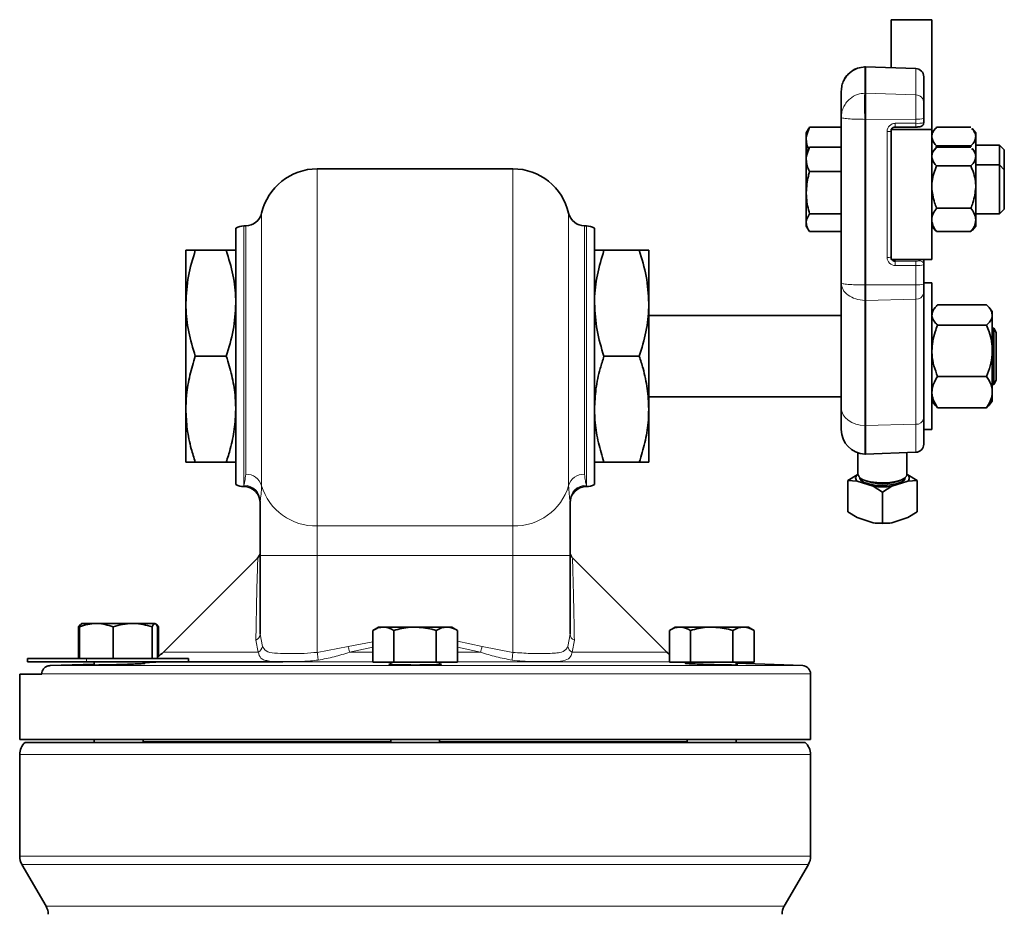
# Model space of a CAD drawing. Units: inches. Extents: x 0.5 to 33.5, y 0.5 to 21.
# Drawn here: x 20.9 to 24.7, y 10.8 to 14.2 of the extents above; entities that cross this region are included whole.
import ezdxf

# ---------------------------------------------------------------- set-up
doc = ezdxf.new("R2010")
doc.units = ezdxf.units.IN
doc.header["$MEASUREMENT"] = 0

msp = doc.modelspace()

# ---------------------------------------------------------------- linework, layer by layer
at = {"color": 7, "linetype": 'Continuous', "lineweight": 35}
for p, q in [((24.44, 14.2394), (24.284, 14.2394)), ((24.284, 14.2394), (24.284, 14.0552)), ((24.44, 14.2394), (24.44, 13.8186)), ((24.1865, 14.0586), (24.182, 14.0584)), ((24.3788, 14.0519), (24.1865, 14.0586)), ((24.1865, 14.0586), (24.1865, 14.0583)), ((24.1865, 14.0583), (24.1865, 13.9579)), ((24.409, 14.0206), (24.409, 14.0205)), ((24.409, 14.0205), (24.409, 13.92)), ((24.093, 13.8644), (24.093, 13.9648)), ((24.1865, 13.9579), (24.1865, 13.8572)), ((24.409, 13.92), (24.409, 13.8601)), ((24.093, 13.2293), (24.093, 13.8644)), ((24.1865, 13.8572), (24.1865, 13.2221)), ((24.409, 13.8601), (24.409, 13.8446)), ((23.9675, 13.8202), (23.959, 13.8055)), ((23.9715, 13.8266), (23.9679, 13.8199)), ((24.093, 13.8266), (23.9715, 13.8266)), ((24.284, 13.8194), (24.284, 13.8186)), ((24.44, 13.8186), (24.284, 13.8186)), ((24.284, 13.8186), (24.284, 13.3201)), ((24.2996, 13.8275), (24.3783, 13.8277)), ((24.2996, 13.8276), (24.2996, 13.8275)), ((24.4542, 13.8219), (24.44, 13.8055)), ((24.44, 13.8186), (24.44, 13.3201)), ((24.5897, 13.8268), (24.4587, 13.8268)), ((24.6085, 13.8055), (24.5943, 13.8219)), ((23.959, 13.8055), (23.959, 13.78)), ((23.959, 13.78), (23.959, 13.729)), ((24.6085, 13.8055), (24.6085, 13.791)), ((24.6085, 13.729), (24.6085, 13.791)), ((23.9675, 13.7437), (23.959, 13.729)), ((23.9715, 13.7501), (23.9679, 13.7434)), ((24.093, 13.7501), (23.9715, 13.7501)), ((24.4542, 13.7454), (24.44, 13.729)), ((24.4572, 13.7514), (24.4587, 13.7552)), ((24.5897, 13.7552), (24.4587, 13.7552)), ((24.5897, 13.7503), (24.4587, 13.7503)), ((24.5913, 13.7514), (24.5897, 13.7552)), ((24.6085, 13.729), (24.5943, 13.7454)), ((24.6994, 13.7587), (24.6085, 13.7587)), ((24.718, 13.7401), (24.6994, 13.7587)), ((24.6994, 13.6822), (24.6994, 13.7587)), ((24.718, 13.6636), (24.718, 13.7401)), ((23.959, 13.729), (23.959, 13.7035)), ((23.959, 13.7035), (23.959, 13.5761)), ((24.6085, 13.729), (24.6085, 13.7145)), ((24.6085, 13.5977), (24.6085, 13.7145)), ((22.8347, 13.6674), (22.0847, 13.6674)), ((24.5897, 13.6786), (24.4587, 13.6786)), ((24.6994, 13.6822), (24.6085, 13.6822)), ((24.718, 13.6636), (24.6994, 13.6822)), ((24.6994, 13.4947), (24.6994, 13.6822)), ((24.718, 13.5133), (24.718, 13.6636)), ((24.093, 13.6569), (23.9715, 13.6569)), ((24.6085, 13.5977), (24.6085, 13.4717)), ((23.959, 13.5761), (23.959, 13.4611)), ((24.5897, 13.5168), (24.4587, 13.5168)), ((24.6994, 13.4947), (24.718, 13.5133)), ((24.093, 13.4953), (23.9715, 13.4953)), ((24.6085, 13.4947), (24.6994, 13.4947)), ((21.7722, 12.4571), (21.7722, 13.4403)), ((21.8105, 13.4487), (21.8035, 13.4487)), ((23.116, 13.4487), (23.109, 13.4487)), ((23.1472, 13.4403), (23.1472, 12.4571)), ((23.959, 13.4611), (23.959, 13.448)), ((23.959, 13.448), (23.9675, 13.4332)), ((24.44, 13.448), (24.4542, 13.4315)), ((24.5943, 13.4315), (24.6085, 13.448)), ((24.6085, 13.4717), (24.6085, 13.448)), ((24.093, 13.4268), (23.9715, 13.4268)), ((24.093, 13.4209), (24.0924, 13.4209)), ((24.093, 13.417), (24.0924, 13.417)), ((24.093, 13.4121), (24.0924, 13.4121)), ((24.093, 13.4048), (24.0924, 13.4048)), ((24.4587, 13.4266), (24.4546, 13.4318)), ((24.5897, 13.4266), (24.4587, 13.4266)), ((24.5897, 13.4266), (24.5938, 13.4318)), ((21.581, 13.1518), (21.581, 13.355)), ((21.6173, 13.355), (21.7359, 13.355)), ((23.3189, 13.355), (23.1835, 13.355)), ((23.3552, 13.355), (23.3552, 13.1518)), ((24.0924, 13.3512), (24.093, 13.3512)), ((24.0924, 13.3463), (24.093, 13.3463)), ((24.0924, 13.3413), (24.093, 13.3413)), ((24.0924, 13.3342), (24.093, 13.3342)), ((24.44, 13.3201), (24.284, 13.3201)), ((24.409, 13.3201), (24.409, 13.2993)), ((24.409, 13.2993), (24.409, 13.225)), ((24.093, 12.7496), (24.093, 13.2293)), ((24.1865, 13.2221), (24.1865, 13.1629)), ((24.4405, 13.2299), (24.409, 13.2299)), ((24.409, 13.225), (24.409, 13.1898)), ((24.4405, 12.6674), (24.4405, 13.2299)), ((24.409, 13.1898), (24.409, 12.71)), ((21.581, 12.7456), (21.581, 13.1518)), ((23.3552, 13.1518), (23.3552, 12.7456)), ((24.1865, 13.1629), (24.1865, 12.6832)), ((24.4528, 13.1357), (24.4405, 13.1207)), ((24.4624, 13.1459), (24.6501, 13.1459)), ((24.672, 13.1207), (24.6597, 13.1357)), ((24.093, 13.1047), (23.3552, 13.1047)), ((24.672, 13.1207), (24.672, 13.1069)), ((24.672, 13.1069), (24.672, 12.9694)), ((24.4624, 13.068), (24.6501, 13.068)), ((24.6774, 13.0567), (24.672, 13.0567)), ((24.6867, 13.0404), (24.6774, 13.0567)), ((24.6774, 13.0567), (24.6774, 12.8407)), ((24.6867, 12.8569), (24.6867, 13.0404)), ((21.6173, 12.9487), (21.7359, 12.9487)), ((23.3189, 12.9487), (23.1835, 12.9487)), ((24.672, 12.9694), (24.672, 12.8112)), ((24.4624, 12.8708), (24.6501, 12.8708)), ((24.672, 12.8407), (24.6774, 12.8407)), ((24.6774, 12.8407), (24.6867, 12.8569)), ((24.672, 12.8112), (24.672, 12.7767)), ((23.3552, 12.7927), (24.093, 12.7927)), ((24.4405, 12.7767), (24.4528, 12.7617)), ((24.6597, 12.7617), (24.672, 12.7767)), ((21.581, 12.5425), (21.581, 12.7456)), ((23.3552, 12.7456), (23.3552, 12.5425)), ((24.093, 12.6675), (24.093, 12.7496)), ((24.4624, 12.7515), (24.6501, 12.7515)), ((24.1865, 12.6832), (24.1865, 12.5737)), ((24.409, 12.71), (24.409, 12.6116)), ((24.409, 12.6674), (24.4405, 12.6674)), ((24.1572, 12.5785), (24.1572, 12.4946)), ((24.1835, 12.5738), (24.1865, 12.5737)), ((24.1865, 12.5737), (24.3788, 12.5804)), ((24.3447, 12.4946), (24.3447, 12.5792)), ((21.6173, 12.5425), (21.7359, 12.5425)), ((23.3189, 12.5425), (23.1835, 12.5425)), ((24.1184, 12.4721), (24.1543, 12.4942)), ((24.1543, 12.4942), (24.1572, 12.4951)), ((24.3447, 12.4951), (24.3477, 12.4942)), ((24.3477, 12.4942), (24.3836, 12.4721)), ((24.1184, 12.3523), (24.1184, 12.4721)), ((24.1543, 12.4703), (24.1184, 12.4721)), ((24.2151, 12.4502), (24.1543, 12.4703)), ((24.1699, 12.479), (24.177, 12.4749)), ((24.3477, 12.4703), (24.2869, 12.4502)), ((24.3249, 12.4749), (24.332, 12.479)), ((24.3836, 12.4721), (24.3477, 12.4703)), ((24.3836, 12.3523), (24.3836, 12.4721)), ((24.251, 12.4281), (24.2151, 12.4502)), ((24.2869, 12.4502), (24.251, 12.4281)), ((24.251, 12.3083), (24.251, 12.4281)), ((21.866, 12.1853), (21.866, 12.3927)), ((23.0535, 12.3927), (23.0535, 12.1853)), ((24.1543, 12.3303), (24.1184, 12.3523)), ((24.3836, 12.3523), (24.3477, 12.3303)), ((24.2151, 12.3101), (24.1543, 12.3303)), ((24.251, 12.3083), (24.2151, 12.3101)), ((24.2233, 12.3092), (24.2247, 12.3091)), ((24.2869, 12.3101), (24.251, 12.3083)), ((24.2773, 12.3091), (24.2787, 12.3092)), ((24.3477, 12.3303), (24.2869, 12.3101)), ((21.8554, 12.1747), (21.4947, 11.814)), ((21.866, 11.8825), (21.866, 12.1853)), ((23.0535, 12.1853), (23.0535, 11.8825)), ((23.4247, 11.814), (23.0638, 12.1749)), ((21.1694, 11.9114), (21.1772, 11.9205)), ((21.1694, 11.79), (21.1694, 11.9114)), ((21.1732, 11.79), (21.1732, 11.9114)), ((21.1826, 11.924), (21.1795, 11.9222)), ((21.2376, 11.924), (21.1826, 11.924)), ((21.3769, 11.924), (21.2376, 11.924)), ((21.302, 11.79), (21.302, 11.9114)), ((21.4624, 11.924), (21.3769, 11.924)), ((21.4519, 11.79), (21.4519, 11.9114)), ((21.4624, 11.924), (21.4636, 11.924)), ((21.4648, 11.9233), (21.4636, 11.924)), ((21.4722, 11.9124), (21.4767, 11.9114)), ((21.4729, 11.79), (21.4729, 11.9114)), ((21.4767, 11.7991), (21.4767, 11.9114)), ((22.3192, 11.9102), (22.2975, 11.8977)), ((22.2975, 11.7762), (22.2975, 11.8977)), ((22.3381, 11.9102), (22.3192, 11.9102)), ((22.4597, 11.9102), (22.3381, 11.9102)), ((22.3786, 11.7762), (22.3786, 11.8977)), ((22.5814, 11.9102), (22.4597, 11.9102)), ((22.5409, 11.7762), (22.5409, 11.8977)), ((22.6002, 11.9102), (22.5814, 11.9102)), ((22.622, 11.8977), (22.6002, 11.9102)), ((22.622, 11.7762), (22.622, 11.8977)), ((23.4559, 11.9102), (23.4342, 11.8977)), ((23.4342, 11.7762), (23.4342, 11.8977)), ((23.4747, 11.9102), (23.4559, 11.9102)), ((23.5964, 11.9102), (23.4747, 11.9102)), ((23.5153, 11.7762), (23.5153, 11.8977)), ((23.7181, 11.9102), (23.5964, 11.9102)), ((23.6775, 11.7762), (23.6775, 11.8977)), ((23.7369, 11.9102), (23.7181, 11.9102)), ((23.7586, 11.8977), (23.7369, 11.9102)), ((23.7586, 11.7762), (23.7586, 11.8977)), ((20.9742, 11.79), (20.9742, 11.7775)), ((20.9742, 11.79), (21.2, 11.79)), ((20.9742, 11.7775), (21.2, 11.7775)), ((21.2, 11.79), (21.5917, 11.79)), ((21.2, 11.7775), (21.5917, 11.7775)), ((21.2293, 11.7775), (21.2293, 11.7648)), ((21.4168, 11.7704), (21.4168, 11.7775)), ((21.4168, 11.7737), (21.4665, 11.7753)), ((21.4623, 11.7774), (21.9529, 11.7774)), ((21.5917, 11.7775), (21.5917, 11.79)), ((22.3786, 11.7762), (22.2975, 11.7762)), ((22.366, 11.7762), (22.366, 11.7669)), ((22.5409, 11.7762), (22.3786, 11.7762)), ((22.622, 11.7762), (22.5409, 11.7762)), ((22.5535, 11.7669), (22.5535, 11.7762)), ((23.5153, 11.7762), (23.4342, 11.7762)), ((23.5026, 11.7762), (23.5026, 11.7704)), ((23.6775, 11.7762), (23.5153, 11.7762)), ((23.7586, 11.7762), (23.6775, 11.7762)), ((23.6901, 11.7648), (23.6901, 11.7762)), ((21.0609, 11.7623), (21.2293, 11.7677)), ((21.2293, 11.766), (21.2221, 11.7654)), ((21.4239, 11.7715), (21.4168, 11.7718)), ((22.366, 11.7694), (22.3588, 11.7685)), ((22.5606, 11.7686), (22.5535, 11.7694)), ((23.5026, 11.7718), (23.4954, 11.7715)), ((23.9452, 11.7623), (23.6901, 11.7712)), ((23.6972, 11.7654), (23.6901, 11.766)), ((20.9441, 11.73), (20.9441, 11.4797)), ((21.029, 11.73), (20.9441, 11.73)), ((21.029, 11.731), (21.029, 11.73)), ((23.9754, 11.4797), (23.9754, 11.731)), ((22.4597, 11.4797), (20.9441, 11.4797)), ((21.2293, 11.4797), (21.2293, 11.4682)), ((21.4168, 11.4682), (21.4168, 11.4797)), ((22.366, 11.4797), (22.366, 11.4682)), ((23.9754, 11.4797), (22.4597, 11.4797)), ((22.5535, 11.4682), (22.5535, 11.4797)), ((23.5026, 11.4797), (23.5026, 11.4682)), ((23.6901, 11.4682), (23.6901, 11.4797)), ((20.9654, 11.4682), (22.4597, 11.4682)), ((22.4597, 11.4682), (23.9541, 11.4682)), ((20.9441, 11.4212), (20.9441, 11.0317)), ((23.9754, 11.0317), (23.9754, 11.4212)), ((20.9525, 11.0004), (21.0451, 10.84)), ((23.8744, 10.84), (23.967, 11.0004))]:
    msp.add_line(p, q, dxfattribs=at)
at = {"color": 8, "linetype": 'Continuous', "lineweight": 18}
for p, q in [((24.1832, 14.058), (24.1835, 14.0582)), ((24.1835, 14.0582), (24.1865, 14.0583)), ((24.1835, 14.0582), (24.1835, 13.9578)), ((24.3788, 14.0516), (24.1865, 14.0583)), ((24.3788, 14.0516), (24.3788, 14.0519)), ((24.3788, 13.9512), (24.3788, 14.0516)), ((24.1835, 13.9578), (24.1865, 13.9579)), ((24.3788, 13.9512), (24.1865, 13.9579)), ((24.3788, 13.8577), (24.3788, 13.9512)), ((24.1835, 13.8572), (24.1865, 13.8572)), ((24.1835, 13.8572), (24.1835, 13.2221)), ((24.3788, 13.8577), (24.1865, 13.8572)), ((24.3788, 13.8422), (24.3788, 13.8577)), ((24.3002, 13.842), (24.3788, 13.8422)), ((24.2689, 13.3278), (24.2689, 13.8107)), ((22.0847, 13.6674), (22.0847, 12.2984)), ((22.8347, 12.2984), (22.8347, 13.6674)), ((21.8715, 13.4973), (21.8715, 12.4523)), ((23.048, 12.4523), (23.048, 13.4973)), ((21.8035, 13.4487), (21.8035, 12.9487)), ((21.8105, 12.4963), (21.8105, 13.4487)), ((23.109, 13.4487), (23.109, 12.4963)), ((23.116, 12.4545), (23.116, 13.4487)), ((24.2996, 13.3201), (24.2996, 13.3135)), ((24.2996, 13.3135), (24.3783, 13.3137)), ((24.3788, 13.2969), (24.3002, 13.2967)), ((24.3788, 13.2226), (24.3788, 13.2969)), ((24.3934, 13.3149), (24.3934, 13.3201)), ((24.1835, 13.2221), (24.1865, 13.2221)), ((24.3788, 13.2226), (24.1865, 13.2221)), ((24.3788, 13.1677), (24.3788, 13.2226)), ((24.1835, 13.163), (24.1865, 13.1629)), ((24.1835, 13.163), (24.1835, 12.6832)), ((24.3788, 13.1677), (24.1865, 13.1629)), ((24.3788, 12.6879), (24.3788, 13.1677)), ((21.8035, 12.9487), (21.8035, 12.4545)), ((24.1835, 12.6832), (24.1865, 12.6832)), ((24.1835, 12.6832), (24.1835, 12.5738)), ((24.3788, 12.6879), (24.1865, 12.6832)), ((24.3788, 12.5804), (24.3788, 12.6879)), ((21.8035, 12.4545), (21.8035, 12.4487)), ((23.116, 12.4487), (23.116, 12.4545)), ((22.8347, 12.2984), (22.0847, 12.2984)), ((22.0847, 12.2984), (22.0847, 12.1853)), ((22.8347, 12.1853), (22.8347, 12.2984)), ((22.0847, 12.1853), (21.866, 12.1853)), ((22.8347, 12.1853), (22.0847, 12.1853)), ((22.0847, 12.1853), (22.0847, 11.8133)), ((23.0535, 12.1853), (22.8347, 12.1853)), ((22.8347, 11.8133), (22.8347, 12.1853)), ((21.8581, 11.814), (21.8494, 11.8604)), ((21.866, 11.8825), (21.8744, 11.8361)), ((22.2029, 11.8361), (22.2975, 11.8542)), ((22.622, 11.8556), (22.7165, 11.8361)), ((23.0451, 11.8361), (23.0535, 11.8825)), ((23.0701, 11.8604), (23.0613, 11.814)), ((21.8581, 11.814), (21.4947, 11.814)), ((22.0847, 11.8133), (22.2029, 11.8361)), ((22.2975, 11.8334), (22.2087, 11.814)), ((22.2975, 11.814), (22.2087, 11.814)), ((22.7108, 11.814), (22.622, 11.8328)), ((22.7108, 11.814), (22.622, 11.814)), ((22.7165, 11.8361), (22.8347, 11.8133)), ((23.4247, 11.814), (23.0613, 11.814)), ((21.2, 11.79), (21.2, 11.7775)), ((22.2975, 11.7775), (21.5917, 11.7775)), ((23.4342, 11.7775), (22.622, 11.7775)), ((21.0609, 11.7623), (23.9452, 11.7623)), ((23.9754, 11.731), (21.029, 11.731)), ((22.366, 11.4719), (21.4168, 11.4719)), ((23.5026, 11.4719), (22.5535, 11.4719)), ((23.9754, 11.4212), (20.9441, 11.4212)), ((20.9441, 11.0317), (23.9754, 11.0317)), ((23.967, 11.0004), (20.9525, 11.0004)), ((21.0451, 10.84), (23.8744, 10.84))]:
    msp.add_line(p, q, dxfattribs=at)
at = {"color": 8, "linetype": 'Continuous', "lineweight": 18, "flags": 128}
for points in [[(24.093, 12.7496), (24.0947, 12.7369), (24.0998, 12.7247), (24.1081, 12.7134), (24.1193, 12.7035), (24.133, 12.6952), (24.1486, 12.6889), (24.1656, 12.6849), (24.1835, 12.6832)], [(22.0883, 11.7836), (22.0881, 11.7854), (22.0878, 11.7879), (22.0874, 11.7911), (22.0869, 11.7948), (22.0864, 11.799), (22.0859, 11.8036), (22.0853, 11.8084), (22.0847, 11.8133)], [(22.2087, 11.814), (22.2081, 11.8163), (22.2075, 11.8187), (22.2068, 11.8213), (22.2061, 11.8241), (22.2053, 11.827), (22.2045, 11.83), (22.2037, 11.833), (22.2029, 11.8361)], [(22.7108, 11.814), (22.7114, 11.8163), (22.712, 11.8187), (22.7127, 11.8213), (22.7134, 11.8241), (22.7142, 11.827), (22.7149, 11.83), (22.7157, 11.833), (22.7165, 11.8361)], [(22.8347, 11.8133), (22.8341, 11.8084), (22.8336, 11.8036), (22.833, 11.799), (22.8325, 11.7948), (22.8321, 11.7911), (22.8317, 11.7879), (22.8314, 11.7854), (22.8312, 11.7836)]]:
    msp.add_lwpolyline(points, dxfattribs=at)
at = {"color": 7, "linetype": 'Continuous', "lineweight": 35, "flags": 128}
for points in [[(24.3447, 12.4946), (24.3434, 12.4893), (24.3356, 12.4813), (24.3216, 12.4742), (24.3024, 12.4686), (24.2793, 12.465), (24.2542, 12.4635), (24.2288, 12.4644), (24.205, 12.4675), (24.1847, 12.4726)], [(24.1636, 12.4834), (24.1637, 12.4802), (24.169, 12.4721), (24.1809, 12.4648), (24.1985, 12.459), (24.2204, 12.455), (24.2447, 12.4533), (24.2696, 12.4539), (24.2929, 12.4567), (24.3129, 12.4617)], [(24.3129, 12.4617), (24.3278, 12.4683), (24.3365, 12.4761), (24.3384, 12.4834)], [(23.4342, 11.8055), (23.4334, 11.8061), (23.4247, 11.814)]]:
    msp.add_lwpolyline(points, dxfattribs=at)
at = {"color": 7, "linetype": 'Continuous', "lineweight": 35}
for centre, radius, start, end in [((24.3777, 14.0206), 0.0313, 0, 88), ((22.0847, 13.4487), 0.2188, 90, 167.1604), ((22.8347, 13.4487), 0.2188, 12.8396, 90), ((21.8105, 13.5112), 0.0625, 270, 347.1604), ((23.109, 13.5112), 0.0625, 192.8396, 270), ((21.8035, 13.3862), 0.0625, 90, 120), ((23.116, 13.3862), 0.0625, 60, 90), ((24.1867, 12.6675), 0.0938, 180, 268), ((24.3777, 12.6116), 0.0313, 272, 0), ((24.1626, 12.4822), 0.0145, 124.727, 235.273), ((24.1879, 12.5048), 0.0323, 198.3302, 264.2505), ((24.3394, 12.4822), 0.0145, 304.7283, 55.2717), ((21.8035, 12.5112), 0.0625, 240, 270), ((23.116, 12.5112), 0.0625, 270, 300), ((24.251, 12.649), 0.1892, 246.9897, 293.0103), ((21.8035, 12.3862), 0.0625, 0, 90), ((23.116, 12.3862), 0.0625, 90, 180), ((24.251, 12.7485), 0.3005, 263.1361, 276.8639), ((24.251, 12.6127), 0.3047, 265.0444, 274.9556), ((21.8347, 12.1982), 0.0313, 311.9493, 359.6793), ((23.0847, 12.1982), 0.0312, 180.2168, 227.2929), ((21.4063, 11.9024), 0.125, 302.1879, 315), ((23.9441, 11.731), 0.0313, 0, 88), ((21.0066, 11.4212), 0.0625, 131.2361, 180), ((23.9129, 11.4212), 0.0625, 0, 48.7639), ((21.0066, 11.0317), 0.0625, 180, 210), ((23.9129, 11.0317), 0.0625, 330, 0), ((20.991, 10.8088), 0.0625, 0, 30), ((23.9285, 10.8088), 0.0625, 150, 180)]:
    msp.add_arc(centre, radius, start, end, dxfattribs=at)
at = {"color": 8, "linetype": 'Continuous', "lineweight": 18}
for centre, radius, start, end in [((24.3778, 14.0204), 0.0312, 0.0805, 88.0866), ((24.3778, 13.92), 0.0312, 0.08, 88.0881), ((24.3861, 13.9569), 0.0994, 265.7793, 283.2806), ((24.2044, 13.8381), 0.0958, 353.6811, 2.3222), ((24.2831, 13.8383), 0.0958, 353.6784, 2.3237), ((24.3861, 13.9413), 0.0994, 265.7804, 283.2796), ((24.2726, 13.8603), 0.0497, 265.777, 283.2852), ((24.2726, 13.3773), 0.0497, 265.777, 283.2852), ((24.1546, 13.3003), 0.1456, 358.5586, 5.1653), ((24.3819, 13.3633), 0.0497, 265.7817, 283.2761), ((24.2332, 13.3006), 0.1456, 358.5589, 5.1649), ((24.3861, 13.3961), 0.0994, 265.7804, 283.2796), ((24.3934, 13.2993), 0.0156, 0.082, 90.0855), ((24.3861, 13.3218), 0.0994, 265.7793, 283.2806), ((24.3819, 13.195), 0.0275, 263.4804, 349.0235), ((24.3819, 12.7153), 0.0275, 263.4812, 349.0227), ((21.8125, 12.4349), 0.0615, 16.4894, 91.871), ((23.1069, 12.4349), 0.0615, 88.129, 163.5106), ((21.8038, 12.3923), 0.0621, 0.3346, 90.3304), ((23.1156, 12.3923), 0.0621, 89.6696, 179.6654), ((22.0777, 12.5134), 0.2151, 196.4885, 271.8718), ((22.8418, 12.5134), 0.2151, 268.1282, 343.5115), ((21.841, 11.8839), 0.025, 289.5674, 356.704), ((23.0784, 11.8839), 0.025, 183.296, 250.4326), ((21.8428, 11.8423), 0.0322, 298.3983, 348.8676), ((23.0766, 11.8423), 0.0322, 191.1324, 241.6017)]:
    msp.add_arc(centre, radius, start, end, dxfattribs=at)
for centre, start_param, end_param in [((24.3002, 13.8108), 1.201886, 2.772682), ((24.3002, 13.3278), 2.772682, 4.343479)]:
    msp.add_ellipse(centre, major_axis=(0.0291, 0.0113), ratio=0.996036, start_param=start_param, end_param=end_param, dxfattribs=at)
at = {"color": 7, "linetype": 'Continuous', "lineweight": 35}
for centre, start_param, end_param in [((24.2996, 13.812), 1.037588, 2.061534), ((24.2996, 13.329), 3.21706, 4.179181)]:
    msp.add_ellipse(centre, major_axis=(0.0135, 0.008), ratio=0.993915, start_param=start_param, end_param=end_param, dxfattribs=at)
for points, knots in [([(24.1835, 14.0582), (24.174, 14.057), (24.1534, 14.0545), (24.1296, 14.0404), (24.1128, 14.0233), (24.1021, 14.0065), (24.0945, 13.9866), (24.0935, 13.9722), (24.093, 13.9648)], [0, 0, 0, 0, 0.1980884, 0.4303256, 0.5598361, 0.6979558, 0.8446797, 1, 1, 1, 1]), ([(24.1539, 14.052), (24.1533, 14.0519), (24.1427, 14.05), (24.1254, 14.0363), (24.1084, 14.0201), (24.1044, 14.0085), (24.1037, 14.0067)], [0, 0, 0, 0, 0.022836, 0.473021, 0.920645, 1, 1, 1, 1]), ([(23.959, 13.78), (23.959, 13.7811), (23.9592, 13.7968), (23.9656, 13.8122), (23.9715, 13.8266)], [0, 0, 0, 0, 0.070219, 1, 1, 1, 1]), ([(24.3783, 13.8277), (24.3801, 13.8278), (24.3841, 13.8278), (24.3902, 13.8281), (24.3943, 13.8285), (24.399, 13.8296), (24.4034, 13.8322), (24.4069, 13.8362), (24.4088, 13.8407), (24.4089, 13.8435), (24.409, 13.8446)], [0, 0, 0, 0, 0.118581, 0.275381, 0.458878, 0.566364, 0.68229, 0.804208, 0.92966, 1, 1, 1, 1]), ([(24.4587, 13.8268), (24.4538, 13.8213), (24.4438, 13.8099), (24.44, 13.7975), (24.44, 13.7912), (24.44, 13.791)], [0, 0, 0, 0, 0.483997, 0.98562, 1, 1, 1, 1]), ([(24.5938, 13.8216), (24.5972, 13.8177), (24.6055, 13.8081), (24.6084, 13.7975), (24.6085, 13.7912), (24.6085, 13.791)], [0, 0, 0, 0, 0.392711, 0.983076, 1, 1, 1, 1]), ([(23.9675, 13.7436), (23.9656, 13.7478), (23.9603, 13.7597), (23.9595, 13.772), (23.959, 13.78)], [0, 0, 0, 0, 0.351484, 1, 1, 1, 1]), ([(24.44, 13.791), (24.4407, 13.786), (24.4421, 13.7758), (24.4505, 13.7639), (24.4569, 13.7571), (24.4587, 13.7552)], [0, 0, 0, 0, 0.405719, 0.826098, 1, 1, 1, 1]), ([(24.6085, 13.791), (24.6078, 13.786), (24.6063, 13.7758), (24.5979, 13.7639), (24.5916, 13.7571), (24.5897, 13.7552)], [0, 0, 0, 0, 0.405719, 0.826098, 1, 1, 1, 1]), ([(23.959, 13.7035), (23.959, 13.7046), (23.9592, 13.7203), (23.9656, 13.7357), (23.9715, 13.7501)], [0, 0, 0, 0, 0.070218, 1, 1, 1, 1]), ([(24.4587, 13.7503), (24.4538, 13.7448), (24.4438, 13.7334), (24.44, 13.721), (24.44, 13.7147), (24.44, 13.7145)], [0, 0, 0, 0, 0.483998, 0.985621, 1, 1, 1, 1]), ([(24.5938, 13.7451), (24.5972, 13.7412), (24.6055, 13.7316), (24.6084, 13.721), (24.6085, 13.7147), (24.6085, 13.7145)], [0, 0, 0, 0, 0.392711, 0.983077, 1, 1, 1, 1]), ([(23.9715, 13.6569), (23.968, 13.6645), (23.9609, 13.6797), (23.9596, 13.6955), (23.959, 13.7035)], [0, 0, 0, 0, 0.495459, 1, 1, 1, 1]), ([(24.44, 13.7145), (24.4407, 13.7095), (24.4421, 13.6993), (24.4505, 13.6874), (24.4569, 13.6806), (24.4587, 13.6786)], [0, 0, 0, 0, 0.405722, 0.826098, 1, 1, 1, 1]), ([(24.6085, 13.7145), (24.6078, 13.7095), (24.6063, 13.6993), (24.5979, 13.6874), (24.5916, 13.6806), (24.5897, 13.6786)], [0, 0, 0, 0, 0.405722, 0.826098, 1, 1, 1, 1]), ([(24.44, 13.5977), (24.44, 13.5995), (24.4402, 13.6221), (24.4468, 13.6499), (24.4567, 13.6738), (24.4587, 13.6786)], [0, 0, 0, 0, 0.066045, 0.812901, 1, 1, 1, 1]), ([(24.6085, 13.5977), (24.6085, 13.5995), (24.6082, 13.6221), (24.6017, 13.6499), (24.5917, 13.6738), (24.5897, 13.6786)], [0, 0, 0, 0, 0.066045, 0.812901, 1, 1, 1, 1]), ([(23.959, 13.5761), (23.9605, 13.5975), (23.9625, 13.6249), (23.9699, 13.6512), (23.9715, 13.6569)], [0, 0, 0, 0, 0.782923, 1, 1, 1, 1]), ([(24.4587, 13.5168), (24.4559, 13.5236), (24.4451, 13.5493), (24.4422, 13.5772), (24.44, 13.5977)], [0, 0, 0, 0, 0.266155, 1, 1, 1, 1]), ([(24.5897, 13.5168), (24.5926, 13.5236), (24.6033, 13.5493), (24.6063, 13.5772), (24.6085, 13.5977)], [0, 0, 0, 0, 0.266155, 1, 1, 1, 1]), ([(23.9715, 13.4953), (23.9664, 13.5156), (23.9597, 13.5423), (23.9591, 13.5696), (23.959, 13.5761)], [0, 0, 0, 0, 0.763375, 1, 1, 1, 1]), ([(24.4587, 13.5168), (24.4538, 13.5098), (24.4438, 13.4955), (24.44, 13.4799), (24.44, 13.4719), (24.44, 13.4717)], [0, 0, 0, 0, 0.483998, 0.985618, 1, 1, 1, 1]), ([(24.5897, 13.5168), (24.5947, 13.5098), (24.6047, 13.4955), (24.6084, 13.4799), (24.6085, 13.4719), (24.6085, 13.4717)], [0, 0, 0, 0, 0.483998, 0.985618, 1, 1, 1, 1]), ([(23.959, 13.4611), (23.959, 13.4619), (23.9592, 13.4734), (23.9656, 13.4848), (23.9715, 13.4953)], [0, 0, 0, 0, 0.07022, 1, 1, 1, 1]), ([(23.9715, 13.4268), (23.968, 13.4324), (23.9609, 13.4436), (23.9596, 13.4552), (23.959, 13.4611)], [0, 0, 0, 0, 0.49546, 1, 1, 1, 1]), ([(24.44, 13.4717), (24.4407, 13.4654), (24.4421, 13.4525), (24.4505, 13.4376), (24.4569, 13.4291), (24.4587, 13.4266)], [0, 0, 0, 0, 0.40572, 0.826099, 1, 1, 1, 1]), ([(24.6085, 13.4717), (24.6078, 13.4654), (24.6063, 13.4525), (24.5979, 13.4376), (24.5916, 13.4291), (24.5897, 13.4266)], [0, 0, 0, 0, 0.40572, 0.826099, 1, 1, 1, 1]), ([(21.6173, 13.355), (21.6071, 13.322), (21.5867, 13.2554), (21.5829, 13.1866), (21.581, 13.1518)], [0, 0, 0, 0, 0.495458, 1, 1, 1, 1]), ([(21.581, 13.355), (21.581, 13.355), (21.5814, 13.355), (21.5893, 13.355), (21.6079, 13.355), (21.6173, 13.355)], [0, 0, 0, 0, 0.070109, 0.530794, 1, 1, 1, 1]), ([(21.7722, 13.1518), (21.7722, 13.1566), (21.7719, 13.1931), (21.7639, 13.2618), (21.7453, 13.3237), (21.7359, 13.355)], [0, 0, 0, 0, 0.070108, 0.530794, 1, 1, 1, 1]), ([(21.7359, 13.355), (21.7461, 13.355), (21.7666, 13.355), (21.7703, 13.355), (21.7722, 13.355)], [0, 0, 0, 0, 0.495458, 1, 1, 1, 1]), ([(23.1472, 13.1518), (23.1473, 13.1566), (23.1476, 13.1931), (23.1555, 13.2618), (23.1741, 13.3237), (23.1835, 13.355)], [0, 0, 0, 0, 0.070108, 0.530794, 1, 1, 1, 1]), ([(23.1835, 13.355), (23.1734, 13.355), (23.1529, 13.355), (23.1491, 13.355), (23.1472, 13.355)], [0, 0, 0, 0, 0.495458, 1, 1, 1, 1]), ([(23.3189, 13.355), (23.3291, 13.322), (23.3496, 13.2554), (23.3533, 13.1866), (23.3552, 13.1518)], [0, 0, 0, 0, 0.495458, 1, 1, 1, 1]), ([(23.3552, 13.355), (23.3552, 13.355), (23.3549, 13.355), (23.3469, 13.355), (23.3283, 13.355), (23.3189, 13.355)], [0, 0, 0, 0, 0.070109, 0.530794, 1, 1, 1, 1]), ([(21.581, 13.1518), (21.581, 13.147), (21.5814, 13.1105), (21.5893, 13.0418), (21.6079, 12.9799), (21.6173, 12.9487)], [0, 0, 0, 0, 0.07011, 0.530794, 1, 1, 1, 1]), ([(21.7359, 12.9487), (21.7461, 12.9817), (21.7666, 13.0483), (21.7703, 13.1171), (21.7722, 13.1518)], [0, 0, 0, 0, 0.495459, 1, 1, 1, 1]), ([(23.1835, 12.9487), (23.1734, 12.9817), (23.1529, 13.0483), (23.1491, 13.1171), (23.1472, 13.1518)], [0, 0, 0, 0, 0.495459, 1, 1, 1, 1]), ([(23.3552, 13.1518), (23.3552, 13.147), (23.3549, 13.1105), (23.3469, 13.0418), (23.3283, 12.9799), (23.3189, 12.9487)], [0, 0, 0, 0, 0.07011, 0.530794, 1, 1, 1, 1]), ([(24.4624, 13.1459), (24.4591, 13.1426), (24.4514, 13.1347), (24.4425, 13.1217), (24.4412, 13.1119), (24.4405, 13.1069)], [0, 0, 0, 0, 0.264164, 0.6278, 1, 1, 1, 1]), ([(24.6501, 13.1459), (24.6534, 13.1426), (24.6611, 13.1347), (24.6699, 13.1217), (24.6713, 13.1119), (24.672, 13.1069)], [0, 0, 0, 0, 0.264163, 0.6278, 1, 1, 1, 1]), ([(24.4405, 13.1069), (24.4405, 13.1056), (24.4408, 13.0991), (24.4453, 13.0874), (24.4543, 13.0759), (24.4608, 13.0695), (24.4624, 13.068)], [0, 0, 0, 0, 0.101942, 0.485805, 0.879874, 1, 1, 1, 1]), ([(24.672, 13.1069), (24.6719, 13.1056), (24.6717, 13.0991), (24.6672, 13.0874), (24.6581, 13.0759), (24.6516, 13.0695), (24.6501, 13.068)], [0, 0, 0, 0, 0.101942, 0.485805, 0.879875, 1, 1, 1, 1]), ([(24.4405, 12.9694), (24.4411, 12.9816), (24.4424, 13.0063), (24.4512, 13.0392), (24.459, 13.0595), (24.4624, 13.068)], [0, 0, 0, 0, 0.35994, 0.729507, 1, 1, 1, 1]), ([(24.672, 12.9694), (24.6713, 12.9816), (24.67, 13.0063), (24.6613, 13.0392), (24.6534, 13.0595), (24.6501, 13.068)], [0, 0, 0, 0, 0.35994, 0.729508, 1, 1, 1, 1]), ([(21.6173, 12.9487), (21.6098, 12.9245), (21.5949, 12.8759), (21.583, 12.8077), (21.5816, 12.764), (21.581, 12.7456)], [0, 0, 0, 0, 0.364251, 0.731593, 1, 1, 1, 1]), ([(21.7722, 12.7456), (21.7716, 12.764), (21.7703, 12.8075), (21.7583, 12.8757), (21.7434, 12.9243), (21.7359, 12.9487)], [0, 0, 0, 0, 0.268407, 0.632372, 1, 1, 1, 1]), ([(23.1472, 12.7456), (23.1484, 12.7717), (23.1507, 12.8243), (23.1657, 12.892), (23.1786, 12.9331), (23.1835, 12.9487)], [0, 0, 0, 0, 0.379688, 0.764808, 1, 1, 1, 1]), ([(23.3189, 12.9487), (23.3239, 12.9331), (23.3367, 12.8923), (23.3517, 12.8246), (23.354, 12.772), (23.3552, 12.7456)], [0, 0, 0, 0, 0.235192, 0.615184, 1, 1, 1, 1]), ([(24.4624, 12.8708), (24.4573, 12.8843), (24.447, 12.9115), (24.441, 12.9452), (24.4406, 12.9647), (24.4405, 12.9694)], [0, 0, 0, 0, 0.424737, 0.859444, 1, 1, 1, 1]), ([(24.6501, 12.8708), (24.6552, 12.8843), (24.6655, 12.9115), (24.6715, 12.9452), (24.6719, 12.9647), (24.672, 12.9694)], [0, 0, 0, 0, 0.424737, 0.859444, 1, 1, 1, 1]), ([(24.4405, 12.8112), (24.4411, 12.8186), (24.4424, 12.8335), (24.4512, 12.8534), (24.459, 12.8657), (24.4624, 12.8708)], [0, 0, 0, 0, 0.359938, 0.729505, 1, 1, 1, 1]), ([(24.672, 12.8112), (24.6713, 12.8186), (24.67, 12.8335), (24.6613, 12.8534), (24.6534, 12.8657), (24.6501, 12.8708)], [0, 0, 0, 0, 0.359938, 0.729506, 1, 1, 1, 1]), ([(24.4624, 12.7515), (24.4573, 12.7597), (24.447, 12.7762), (24.441, 12.7965), (24.4406, 12.8083), (24.4405, 12.8112)], [0, 0, 0, 0, 0.424736, 0.859438, 1, 1, 1, 1]), ([(24.6501, 12.7515), (24.6552, 12.7597), (24.6655, 12.7762), (24.6715, 12.7965), (24.6719, 12.8083), (24.672, 12.8112)], [0, 0, 0, 0, 0.424736, 0.859438, 1, 1, 1, 1]), ([(24.4532, 12.7621), (24.4546, 12.7601), (24.4572, 12.7565), (24.4608, 12.753), (24.4624, 12.7515)], [0, 0, 0, 0, 0.568832, 1, 1, 1, 1]), ([(24.6593, 12.7621), (24.6578, 12.7601), (24.6553, 12.7565), (24.6517, 12.753), (24.6501, 12.7515)], [0, 0, 0, 0, 0.568834, 1, 1, 1, 1]), ([(21.581, 12.7456), (21.5821, 12.7202), (21.5843, 12.6692), (21.5988, 12.6014), (21.6119, 12.5595), (21.6173, 12.5425)], [0, 0, 0, 0, 0.368869, 0.742759, 1, 1, 1, 1]), ([(21.7359, 12.5425), (21.7413, 12.5595), (21.7543, 12.601), (21.7689, 12.6688), (21.7711, 12.7199), (21.7722, 12.7456)], [0, 0, 0, 0, 0.257242, 0.626379, 1, 1, 1, 1]), ([(23.1835, 12.5425), (23.1759, 12.5672), (23.1607, 12.617), (23.149, 12.6852), (23.1478, 12.7283), (23.1472, 12.7456)], [0, 0, 0, 0, 0.372864, 0.74908, 1, 1, 1, 1]), ([(23.3552, 12.7456), (23.3547, 12.7283), (23.3534, 12.6855), (23.3418, 12.6172), (23.3266, 12.5675), (23.3189, 12.5425)], [0, 0, 0, 0, 0.25092, 0.623471, 1, 1, 1, 1]), ([(21.6173, 12.5425), (21.6071, 12.5425), (21.5867, 12.5425), (21.5829, 12.5425), (21.581, 12.5425)], [0, 0, 0, 0, 0.495458, 1, 1, 1, 1]), ([(21.7722, 12.5425), (21.7722, 12.5425), (21.7719, 12.5425), (21.7639, 12.5425), (21.7453, 12.5425), (21.7359, 12.5425)], [0, 0, 0, 0, 0.070109, 0.530794, 1, 1, 1, 1]), ([(23.1472, 12.5425), (23.1473, 12.5425), (23.1476, 12.5425), (23.1555, 12.5425), (23.1741, 12.5425), (23.1835, 12.5425)], [0, 0, 0, 0, 0.070109, 0.530794, 1, 1, 1, 1]), ([(23.3189, 12.5425), (23.3291, 12.5425), (23.3496, 12.5425), (23.3533, 12.5425), (23.3552, 12.5425)], [0, 0, 0, 0, 0.495458, 1, 1, 1, 1]), ([(21.866, 12.1887), (21.866, 12.192), (21.866, 12.1985), (21.866, 12.1965), (21.866, 12.1956)], [0, 0, 0, 0, 0.518674, 1, 1, 1, 1]), ([(21.1732, 11.9114), (21.1837, 11.915), (21.2048, 11.922), (21.2266, 11.9233), (21.2376, 11.924)], [0, 0, 0, 0, 0.495457, 1, 1, 1, 1]), ([(21.1838, 11.924), (21.181, 11.9224), (21.1774, 11.9204), (21.174, 11.913), (21.1732, 11.9114)], [0, 0, 0, 0, 0.782921, 1, 1, 1, 1]), ([(21.2376, 11.924), (21.2392, 11.924), (21.2609, 11.9238), (21.2822, 11.9174), (21.302, 11.9114)], [0, 0, 0, 0, 0.070219, 1, 1, 1, 1]), ([(21.302, 11.9114), (21.3142, 11.915), (21.3387, 11.922), (21.3641, 11.9233), (21.3769, 11.924)], [0, 0, 0, 0, 0.495458, 1, 1, 1, 1]), ([(21.3769, 11.924), (21.3787, 11.924), (21.404, 11.9238), (21.4288, 11.9174), (21.4519, 11.9114)], [0, 0, 0, 0, 0.070219, 1, 1, 1, 1]), ([(21.4519, 11.9114), (21.4526, 11.913), (21.456, 11.9204), (21.4596, 11.9224), (21.4624, 11.924)], [0, 0, 0, 0, 0.217078, 1, 1, 1, 1]), ([(21.4624, 11.924), (21.4632, 11.9238), (21.4668, 11.9232), (21.4703, 11.9166), (21.4729, 11.9114)], [0, 0, 0, 0, 0.236627, 1, 1, 1, 1]), ([(21.4767, 11.9114), (21.4742, 11.9152), (21.4707, 11.9202), (21.4672, 11.9214), (21.4663, 11.9217)], [0, 0, 0, 0, 0.752778, 1, 1, 1, 1]), ([(22.2975, 11.8977), (22.3041, 11.9012), (22.3174, 11.9082), (22.3311, 11.9095), (22.3381, 11.9102)], [0, 0, 0, 0, 0.495458, 1, 1, 1, 1]), ([(22.3381, 11.9102), (22.339, 11.9102), (22.3527, 11.91), (22.3661, 11.9036), (22.3786, 11.8977)], [0, 0, 0, 0, 0.070219, 1, 1, 1, 1]), ([(22.3786, 11.8977), (22.399, 11.9028), (22.4258, 11.9094), (22.4532, 11.9101), (22.4597, 11.9102)], [0, 0, 0, 0, 0.763373, 1, 1, 1, 1]), ([(22.4597, 11.9102), (22.4812, 11.9086), (22.5087, 11.9067), (22.5351, 11.8993), (22.5409, 11.8977)], [0, 0, 0, 0, 0.782922, 1, 1, 1, 1]), ([(22.5409, 11.8977), (22.5474, 11.9012), (22.5607, 11.9082), (22.5745, 11.9095), (22.5814, 11.9102)], [0, 0, 0, 0, 0.495459, 1, 1, 1, 1]), ([(22.5814, 11.9102), (22.5824, 11.9102), (22.5961, 11.91), (22.6095, 11.9036), (22.622, 11.8977)], [0, 0, 0, 0, 0.070219, 1, 1, 1, 1]), ([(23.4342, 11.8977), (23.4407, 11.9012), (23.454, 11.9082), (23.4678, 11.9095), (23.4747, 11.9102)], [0, 0, 0, 0, 0.495458, 1, 1, 1, 1]), ([(23.4747, 11.9102), (23.4757, 11.9102), (23.4894, 11.91), (23.5028, 11.9036), (23.5153, 11.8977)], [0, 0, 0, 0, 0.070219, 1, 1, 1, 1]), ([(23.5153, 11.8977), (23.5357, 11.9028), (23.5624, 11.9094), (23.5899, 11.9101), (23.5964, 11.9102)], [0, 0, 0, 0, 0.763373, 1, 1, 1, 1]), ([(23.5964, 11.9102), (23.6179, 11.9086), (23.6454, 11.9067), (23.6718, 11.8993), (23.6775, 11.8977)], [0, 0, 0, 0, 0.782921, 1, 1, 1, 1]), ([(23.6775, 11.8977), (23.6841, 11.9012), (23.6974, 11.9082), (23.7111, 11.9095), (23.7181, 11.9102)], [0, 0, 0, 0, 0.495458, 1, 1, 1, 1]), ([(23.7181, 11.9102), (23.719, 11.9102), (23.7327, 11.91), (23.7461, 11.9036), (23.7586, 11.8977)], [0, 0, 0, 0, 0.07022, 1, 1, 1, 1]), ([(21.0609, 11.7623), (21.0582, 11.762), (21.0514, 11.7613), (21.0417, 11.7565), (21.0345, 11.7492), (21.0301, 11.7407), (21.029, 11.7348), (21.029, 11.7312), (21.029, 11.731)], [0, 0, 0, 0, 0.169838, 0.409357, 0.64101, 0.784776, 0.987004, 1, 1, 1, 1]), ([(21.2228, 11.7652), (21.2228, 11.7651), (21.2228, 11.7648), (21.2358, 11.7647), (21.2587, 11.7649), (21.2893, 11.7655), (21.3235, 11.7664), (21.3577, 11.7675), (21.3882, 11.7687), (21.4108, 11.7699), (21.4235, 11.7708), (21.4234, 11.7712), (21.4233, 11.7713)], [0, 0, 0, 0, 0.07203, 0.179348, 0.286636, 0.393927, 0.501254, 0.608636, 0.716072, 0.82354, 0.930999, 1, 1, 1, 1]), ([(22.3594, 11.7682), (22.3594, 11.7679), (22.3594, 11.7672), (22.3726, 11.7663), (22.3955, 11.7654), (22.4261, 11.7649), (22.4604, 11.7647), (22.4946, 11.7649), (22.525, 11.7654), (22.5475, 11.7663), (22.5602, 11.7673), (22.56, 11.7679), (22.56, 11.7682)], [0, 0, 0, 0, 0.072447, 0.179915, 0.28735, 0.394729, 0.502054, 0.609345, 0.716636, 0.823959, 0.931337, 1, 1, 1, 1]), ([(23.4961, 11.7713), (23.4961, 11.7711), (23.4961, 11.7708), (23.5091, 11.7699), (23.532, 11.7687), (23.5626, 11.7675), (23.5969, 11.7664), (23.6311, 11.7655), (23.6615, 11.7649), (23.6841, 11.7647), (23.6969, 11.7648), (23.6967, 11.7651), (23.6966, 11.7652)], [0, 0, 0, 0, 0.071933, 0.179268, 0.286674, 0.394131, 0.501599, 0.609038, 0.716422, 0.82375, 0.931041, 1, 1, 1, 1])]:
    msp.add_open_spline(points, degree=3, knots=knots, dxfattribs=at)
at = {"color": 8, "linetype": 'Continuous', "lineweight": 18}
for points, knots in [([(24.093, 13.8644), (24.0935, 13.8718), (24.0945, 13.8862), (24.1021, 13.9061), (24.1128, 13.9229), (24.1296, 13.94), (24.1534, 13.9541), (24.174, 13.9566), (24.1835, 13.9578)], [0, 0, 0, 0, 0.155324, 0.302046, 0.440166, 0.569676, 0.801912, 1, 1, 1, 1]), ([(24.1835, 13.9578), (24.1833, 13.9569), (24.1828, 13.9552), (24.1823, 13.9458), (24.182, 13.9269), (24.1823, 13.9002), (24.1828, 13.8762), (24.1833, 13.8636), (24.1835, 13.8572)], [0, 0, 0, 0, 0.13042, 0.257401, 0.5, 0.742597, 0.869577, 1, 1, 1, 1]), ([(24.093, 13.8644), (24.0935, 13.8638), (24.0945, 13.8627), (24.1021, 13.8612), (24.1128, 13.8599), (24.1296, 13.8586), (24.1534, 13.8575), (24.174, 13.8573), (24.1835, 13.8572)], [0, 0, 0, 0, 0.155322, 0.302046, 0.440165, 0.569675, 0.801912, 1, 1, 1, 1]), ([(24.093, 13.2293), (24.0943, 13.2284), (24.097, 13.2265), (24.1178, 13.2242), (24.1476, 13.2225), (24.1715, 13.2223), (24.1835, 13.2221)], [0, 0, 0, 0, 0.249999, 0.499999, 0.75, 1, 1, 1, 1]), ([(24.093, 13.2293), (24.0943, 13.2208), (24.097, 13.2038), (24.1178, 13.1822), (24.1476, 13.1667), (24.1715, 13.1642), (24.1835, 13.163)], [0, 0, 0, 0, 0.25, 0.499999, 0.75, 1, 1, 1, 1]), ([(24.1835, 13.2221), (24.1834, 13.211), (24.1831, 13.1889), (24.1834, 13.1716), (24.1835, 13.163)], [0, 0, 0, 0, 0.4999991, 1, 1, 1, 1]), ([(21.8035, 12.4545), (21.8047, 12.4589), (21.8073, 12.4679), (21.8094, 12.4868), (21.8105, 12.4963)], [0, 0, 0, 0, 0.494863, 1, 1, 1, 1]), ([(23.109, 12.4963), (23.11, 12.487), (23.1121, 12.468), (23.1147, 12.459), (23.116, 12.4545)], [0, 0, 0, 0, 0.494729, 1, 1, 1, 1]), ([(21.8715, 12.4523), (21.8707, 12.441), (21.8692, 12.4182), (21.8671, 12.4012), (21.866, 12.3927)], [0, 0, 0, 0, 0.498801, 1, 1, 1, 1]), ([(23.0535, 12.3927), (23.0524, 12.4011), (23.0503, 12.4181), (23.0488, 12.4409), (23.048, 12.4523)], [0, 0, 0, 0, 0.497994, 1, 1, 1, 1]), ([(21.8494, 11.8604), (21.8502, 11.906), (21.8515, 11.9863), (21.8536, 12.0704), (21.855, 12.1205), (21.856, 12.1528), (21.8568, 12.1743), (21.8567, 12.1737), (21.8567, 12.1734)], [0, 0, 0, 0, 0.301202, 0.530006, 0.646451, 0.762808, 0.908779, 1, 1, 1, 1]), ([(23.0627, 12.1738), (23.0627, 12.1733), (23.0628, 12.1721), (23.0638, 12.1423), (23.0651, 12.1), (23.0666, 12.0413), (23.0684, 11.9619), (23.0695, 11.8943), (23.0701, 11.8604)], [0, 0, 0, 0, 0.120007, 0.285198, 0.419666, 0.555364, 0.777128, 1, 1, 1, 1]), ([(22.0883, 11.7836), (22.0685, 11.7816), (22.0252, 11.7772), (21.9792, 11.7777), (21.9357, 11.7778), (21.9065, 11.7783), (21.8816, 11.7832), (21.8655, 11.791), (21.8609, 11.8054), (21.8581, 11.814)], [0, 0, 0, 0, 0.175627, 0.385267, 0.420811, 0.630547, 0.734137, 0.841443, 1, 1, 1, 1]), ([(21.8744, 11.8361), (21.8785, 11.8297), (21.8883, 11.8145), (21.9197, 11.8097), (21.9691, 11.8088), (22.027, 11.8082), (22.0679, 11.8118), (22.0847, 11.8133)], [0, 0, 0, 0, 0.148488, 0.35568, 0.57069, 0.823271, 1, 1, 1, 1]), ([(22.2087, 11.814), (22.1889, 11.8076), (22.1494, 11.7948), (22.1086, 11.7873), (22.0883, 11.7836)], [0, 0, 0, 0, 0.50083, 1, 1, 1, 1]), ([(22.8312, 11.7836), (22.8107, 11.7873), (22.77, 11.7948), (22.7305, 11.8076), (22.7108, 11.814)], [0, 0, 0, 0, 0.501013, 1, 1, 1, 1]), ([(23.0613, 11.814), (23.0598, 11.8082), (23.0555, 11.7923), (23.0365, 11.7811), (23.0069, 11.7785), (22.9683, 11.7776), (22.9388, 11.7776), (22.9011, 11.7782), (22.8708, 11.7789), (22.8446, 11.782), (22.8312, 11.7836)], [0, 0, 0, 0, 0.101599, 0.277206, 0.475491, 0.530278, 0.72937, 0.765435, 0.880399, 1, 1, 1, 1]), ([(22.8347, 11.8133), (22.8573, 11.8116), (22.9031, 11.8081), (22.9558, 11.8089), (22.992, 11.8095), (23.0179, 11.8126), (23.0359, 11.8194), (23.0427, 11.8317), (23.0451, 11.8361)], [0, 0, 0, 0, 0.2361745, 0.4788078, 0.6073611, 0.7358067, 0.9056985, 1, 1, 1, 1])]:
    msp.add_open_spline(points, degree=3, knots=knots, dxfattribs=at)

doc.saveas('drawing.dxf')
